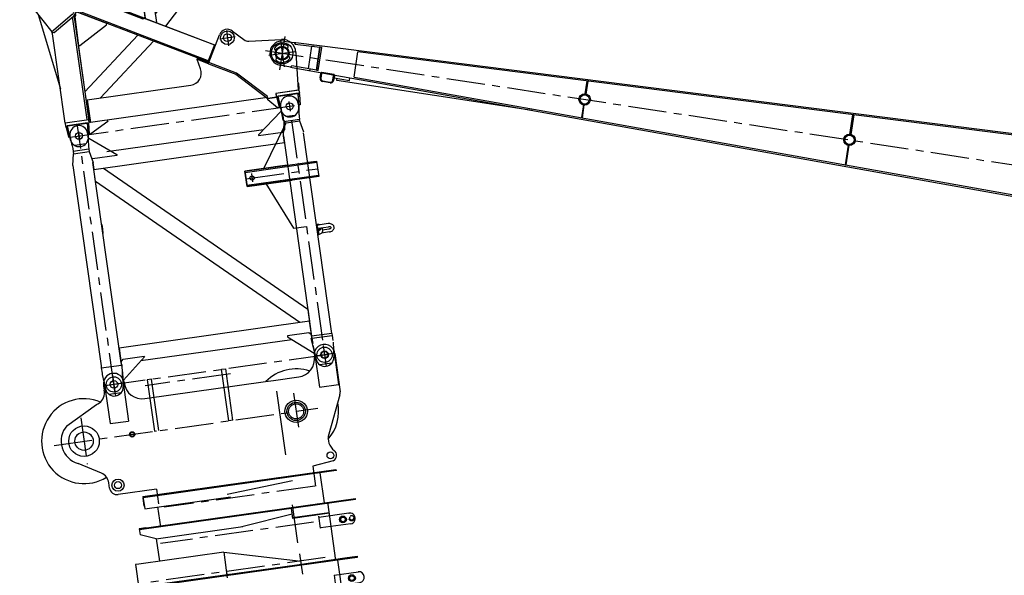
# Model space of a CAD drawing. Extents: x -19744 to 199330, y -121883 to 38186.
# Drawn here: x 185939 to 192373, y -103835 to -100205 of the extents above; entities that cross this region are included whole.
import ezdxf

# ---------------------------------------------------------------- set-up
doc = ezdxf.new("R2010")
doc.units = 0
doc.header["$LTSCALE"] = 200
for name, pattern in [('CENTER', [2, 1.25, -0.25, 0.25, -0.25]), ('DOT', [0.25, 0, -0.25]), ('HIDDEN', [0.375, 0.25, -0.125])]:
    doc.linetypes.add(name, pattern=pattern)
doc.layers.get('0').update_dxf_attribs({"linetype": 'CONTINUOUS'})
for name, color, linetype in [('1', 1, 'CONTINUOUS'), ('11', 7, 'CONTINUOUS'), ('16', 7, 'CONTINUOUS'), ('2', 2, 'CONTINUOUS'), ('3', 3, 'CONTINUOUS'), ('4', 4, 'CONTINUOUS'), ('5', 5, 'CONTINUOUS')]:
    doc.layers.add(name, color=color, linetype=linetype)

# ---------------------------------------------------------------- blocks, each defined once
blk = doc.blocks.new('*G4304302146')
at = {"layer": '16', "color": 7, "linetype": 'Continuous'}
blk.add_circle((142409.970948, 31404.392554), 44.997057, dxfattribs=at)
blk = doc.blocks.new('*G4314312147')
at = {"layer": '16', "color": 7, "linetype": 'Continuous'}
blk.add_circle((142409.970948, 31404.392554), 44.997057, dxfattribs=at)
blk = doc.blocks.new('*G4284282144')
at = {"layer": '16', "color": 7, "linetype": 'CENTER'}
for p, q in [((142426.554176, 31512.990296), (142393.394176, 31295.811071)), ((142300.292061, 31421.133263), (153405.159279, 29725.595012))]:
    blk.add_line(p, q, dxfattribs=at)
at = {"layer": '16', "color": 7, "linetype": 'Continuous'}
for p, q in [((142419.729591, 31483.798981), (142488.966803, 31475.288452)), ((142488.966803, 31475.288452), (142495.55242, 31464.027337)), ((142488.966803, 31475.288452), (142499.360508, 31474.334548)), ((142495.55242, 31464.027337), (142656.725514, 31443.595026)), ((142499.360508, 31474.334548), (147879.930069, 30791.76389)), ((142601.54663, 31450.715959), (142578.993384, 31303.005017)), ((142613.184818, 31449.825637), (142614.69445, 31459.701968)), ((142656.725514, 31443.595026), (142633.782701, 31293.340115)), ((142656.725514, 31443.595026), (142633.782701, 31293.340115)), ((142633.782701, 31293.340115), (142656.725514, 31443.595026)), ((142645.640848, 31291.534315), (142668.579174, 31441.787686)), ((142668.579174, 31441.787686), (142656.725514, 31443.595026)), ((142880.144898, 31248.597867), (142905.208712, 31412.779013)), ((147878.66037, 30781.761289), (142905.208712, 31412.779013)), ((142463.983796, 31313.623025), (142395.586936, 31325.703377)), ((142463.93691, 31313.632508), (142474.418518, 31310.960018)), ((142474.267853, 31321.480094), (142463.983796, 31313.623025)), ((142633.782701, 31293.340115), (142474.267853, 31321.480094)), ((142474.418518, 31310.960018), (147813.508659, 30356.799412)), ((142590.3679, 31300.391779), (142588.860933, 31290.519372)), ((142633.782701, 31293.340115), (142645.640848, 31291.534315)), ((142657.51588, 31242.6778), (142662.795683, 31272.208476)), ((142667.849574, 31271.310834), (142662.449362, 31241.791987)), ((142662.795683, 31272.208476), (142663.545242, 31277.147345)), ((142663.545242, 31277.147345), (142669.353743, 31281.194317)), ((142668.620565, 31276.369899), (142667.849574, 31271.310834)), ((142668.592478, 31276.255944), (142669.353743, 31281.194317)), ((142669.353743, 31281.194317), (142708.851677, 31274.132682)), ((142708.851677, 31274.132682), (142748.230474, 31267.108387)), ((142722.916252, 31210.679082), (142673.692147, 31219.468895)), ((142674.571652, 31224.403221), (142723.793159, 31215.601984)), ((142741.195947, 31227.733099), (142746.473365, 31257.261953)), ((142751.522489, 31256.360669), (142746.123469, 31226.842733)), ((142746.473365, 31257.261953), (142747.225309, 31262.202643)), ((142748.230474, 31267.108387), (142747.472785, 31262.172745)), ((142752.287105, 31261.428077), (142748.129998, 31266.869283)), ((142749.337056, 31244.44844), (142849.773203, 31226.626402)), ((142752.287105, 31261.428077), (142751.522489, 31256.360669)), ((142767.06663, 31225.435231), (142769.431974, 31240.963904)), ((144043.223973, 31030.591144), (142767.06663, 31225.435231)), ((142849.773203, 31226.626402), (142852.748651, 31243.347954)), ((142880.144898, 31248.597867), (147815.285429, 30366.728824)), ((144389.462708, 31138.105815), (144402.294056, 31222.130681)), ((144408.220497, 31221.220107), (144395.392725, 31137.197973)), ((144402.294056, 31222.130681), (144408.220497, 31221.220107)), ((144395.392725, 31137.197973), (144389.462708, 31138.105815)), ((144378.733433, 31067.84171), (144365.911125, 30983.812424)), ((144371.833991, 30982.899118), (144384.659179, 31066.94193)), ((144384.659179, 31066.94193), (144378.733433, 31067.84171)), ((144365.911125, 30983.812424), (144371.833991, 30982.899118)), ((146119.415428, 30873.970053), (146139.033902, 31002.479907)), ((146144.969384, 31001.564913), (146125.345446, 30873.062211)), ((146139.033902, 31002.479907), (146144.969384, 31001.564913)), ((146125.345446, 30873.062211), (146119.415428, 30873.970053)), ((146108.677114, 30803.710367), (146089.060528, 30675.19063)), ((146094.997697, 30674.288252), (146114.616171, 30802.798106)), ((146114.616171, 30802.798106), (146108.677114, 30803.710367)), ((146089.060528, 30675.19063), (146094.997697, 30674.288252))]:
    blk.add_line(p, q, dxfattribs=at)
for centre, radius in [((144387.064379, 31102.525553), 37.502273), ((144387.064379, 31102.525553), 30.496473), ((146117.015411, 30838.377176), 37.499337), ((146117.015411, 30838.377176), 30.506481)]:
    blk.add_circle(centre, radius, dxfattribs=at)
for centre, radius, start, end in [((142409.970948, 31404.392554), 80.004037, 82.99319, -100.36023), ((142677.203698, 31239.157838), 19.99972, 169.86494, -100.11188), ((142677.197739, 31239.153285), 14.981883, 169.85498, -100.09556), ((142726.436843, 31230.363605), 19.996557, -100.1424, -10.14222), ((142726.424724, 31230.376998), 15.008033, -100.09653, -10.14618)]:
    blk.add_arc(centre, radius, start, end, dxfattribs=at)
at = {"color": 7, "linetype": 'Continuous'}
for name in ['*G4304302146', '*G4314312147']:
    blk.add_blockref(name, (0, 0), dxfattribs=at)
blk = doc.blocks.new('*G4274272143')
at = {"color": 7, "linetype": 'Continuous'}
blk.add_blockref('*G4284282144', (0, 0), dxfattribs=at)
blk = doc.blocks.new('*G4114112127')
at = {"layer": '16', "color": 7, "linetype": 'CENTER'}
for p, q in [((140750.082245, 31818.916492), (140878.885121, 31853.429119)), ((140796.873083, 31903.506175), (140834.499031, 31763.084225))]:
    blk.add_line(p, q, dxfattribs=at)
at = {"layer": '16', "color": 7, "linetype": 'Continuous'}
blk.add_circle((140814.886112, 31836.280636), 55.004883, dxfattribs=at)
blk = doc.blocks.new('*G4104102126')
at = {"color": 7, "linetype": 'Continuous'}
blk.add_blockref('*G4114112127', (0, 0), dxfattribs=at)
blk = doc.blocks.new('*G4124122128')
at = {"layer": '16', "color": 7, "linetype": 'Continuous'}
blk.add_circle((142052.333565, 31505.514004), 44.993757, dxfattribs=at)
blk = doc.blocks.new('*G4094092125')
at = {"layer": '16', "color": 7, "linetype": 'Continuous'}
for p, q in [((141096.436841, 31794.664801), (140870.912964, 31930.387568)), ((141748.584846, 31899.021493), (141693.238039, 31825.531577)), ((141744.672297, 31893.831506), (141748.584846, 31899.021493)), ((141840.524252, 31821.642539), (141744.672297, 31893.831506)), ((141748.584846, 31899.021493), (141844.432455, 31826.831361)), ((141844.432455, 31826.831361), (141748.584846, 31899.021493)), ((141096.436841, 31794.664801), (141049.618322, 31672.134664)), ((141060.827872, 31667.848874), (141107.646391, 31790.379012)), ((141115.435966, 31785.273123), (141075.456441, 31680.640387)), ((141107.646391, 31790.379012), (141096.436841, 31794.664801)), ((141107.646391, 31790.379012), (141115.435966, 31785.273123)), ((141115.431619, 31785.271958), (141966.958949, 31459.879986)), ((141115.435966, 31785.273123), (141966.958949, 31459.879986)), ((141343.748355, 31688.171562), (141485.893748, 31799.28044)), ((141562.179392, 31826.089618), (141483.666351, 31815.12742)), ((141483.666351, 31815.12742), (141484.506953, 31809.173613)), ((141484.506953, 31809.173613), (141563.721825, 31820.333183)), ((141485.893748, 31799.28044), (141490.691019, 31800.565865)), ((141489.451986, 31809.872806), (141514.381666, 31632.827406)), ((141490.691019, 31800.565865), (141508.754814, 31672.766978)), ((141558.768098, 31819.631661), (141589.08741, 31604.268039)), ((141563.721825, 31820.333183), (141562.179392, 31826.089618)), ((141700.581962, 31820.001905), (141581.056181, 31661.317828)), ((141693.238039, 31825.531577), (141789.092893, 31753.343386)), ((141789.092893, 31753.343386), (141844.432455, 31826.831361)), ((141844.432455, 31826.831361), (141840.524252, 31821.642539)), ((140727.833477, 31768.008955), (140904.655083, 31543.882842)), ((141781.733601, 31758.878257), (141648.258517, 31581.669626)), ((140814.68432, 31657.920949), (140960.758357, 31171.626614)), ((141038.590982, 31656.621479), (140903.128718, 31542.593351)), ((141063.388981, 31674.544899), (141057.917756, 31660.226971)), ((141075.456441, 31680.640387), (141063.386651, 31674.553593)), ((141063.386651, 31674.553593), (141072.597361, 31673.164156)), ((141264.144371, 31597.831782), (141063.388981, 31674.544899)), ((141924.119887, 31347.789532), (141072.597361, 31673.164156)), ((141933.249188, 31352.861698), (141075.455483, 31680.639903)), ((141501.83265, 31627.767572), (141343.748355, 31688.171562)), ((141508.754814, 31672.766978), (141513.758456, 31637.257044)), ((140919.122438, 31540.367486), (141046.320502, 31647.441734)), ((141135.501153, 30970.468584), (141040.846272, 31642.833574)), ((141049.839377, 31650.702781), (141144.234054, 30980.183348)), ((141051.412616, 31639.527499), (141145.683234, 30969.889295)), ((141054.187935, 31642.876934), (141079.615007, 31453.6238)), ((141261.285679, 31590.354102), (141264.144371, 31597.831782)), ((140903.128718, 31542.593351), (140910.153901, 31531.07254)), ((140903.128718, 31542.593351), (140919.122438, 31540.367486)), ((140992.201461, 30948.27944), (140910.153901, 31531.07254)), ((141087.286583, 31455.679393), (141261.285679, 31590.354102)), ((142085.421697, 31549.449405), (142160.267789, 31493.080785)), ((141120.134924, 31151.357657), (141465.987903, 31522.840465)), ((141568.376574, 31483.719074), (141222.316233, 31112.000566)), ((141974.880288, 31456.211685), (142000.956957, 31525.149317)), ((142192.974931, 31483.096304), (142405.14266, 31494.26129)), ((141079.615007, 31453.6238), (141087.286583, 31455.679393)), ((141966.958949, 31459.879986), (141926.978746, 31355.248621)), ((141931.535953, 31342.773017), (141974.880288, 31456.211685)), ((141975.109736, 31456.804262), (141966.958949, 31459.879986)), ((142373.877328, 31368.638742), (142366.139213, 31428.790596)), ((142446.067818, 31440.132093), (142453.801587, 31379.979075)), ((142499.806157, 31409.79333), (142514.693485, 31162.57986)), ((141853.97153, 31363.884214), (141856.817425, 31371.356911)), ((141877.078865, 31302.694855), (141853.97153, 31363.884214)), ((141854.431951, 31365.086858), (141927.276289, 31337.215155)), ((141856.817425, 31371.356911), (141929.666498, 31343.484924)), ((141932.248249, 31344.641023), (141924.119887, 31347.789532)), ((141927.276289, 31337.215155), (141930.376158, 31345.366175)), ((141927.276289, 31337.215155), (141927.724305, 31335.543138)), ((141927.724305, 31335.543138), (142106.543255, 31266.57278)), ((142110.797845, 31274.270751), (141931.535953, 31342.773017)), ((142313.99411, 31121.219727), (142110.797845, 31274.270751)), ((142106.543255, 31266.57278), (142309.766656, 31113.58016)), ((142520.030864, 31206.985355), (142512.38218, 31204.935897)), ((142522.148306, 31171.762707), (142520.030864, 31206.985355)), ((141136.372994, 31099.900002), (141813.006028, 31195.160956)), ((141812.987607, 31195.15602), (141813.377358, 31195.260453)), ((142522.113015, 31163.629956), (142368.63177, 31142.020254)), ((142514.693485, 31162.57986), (142368.63177, 31142.020254)), ((142368.63177, 31142.020254), (142371.420162, 31122.21924)), ((142368.63177, 31142.020254), (142372.117622, 31117.269084)), ((142371.420162, 31122.21924), (142524.902855, 31143.82933)), ((142514.997419, 31142.436143), (142381.316025, 31123.61918)), ((142512.38218, 31204.935897), (142514.564799, 31164.584355)), ((142514.564799, 31164.584355), (142522.148306, 31171.762707)), ((142520.046474, 31171.342391), (142514.564799, 31164.584355)), ((142514.564799, 31164.584355), (142515.079202, 31162.664577)), ((142520.469329, 31052.010188), (142514.997419, 31142.436143)), ((142515.079202, 31162.664577), (142521.883183, 31164.487698)), ((142521.116983, 31143.15655), (142515.22725, 31141.578401)), ((142521.883183, 31164.487698), (142520.046474, 31171.342391)), ((142523.512742, 31134.215458), (142521.116983, 31143.15655)), ((142524.902855, 31143.82933), (142522.113015, 31163.629956)), ((141130.836534, 31091.043275), (141136.372994, 31099.900002)), ((141149.525346, 30958.313643), (141130.836534, 31091.043275)), ((141136.372994, 31099.900002), (141157.286874, 30951.332083)), ((142314.967301, 31114.312316), (141157.286874, 30951.332083)), ((142315.669594, 31109.327661), (142313.99411, 31121.219727)), ((142314.495425, 31109.003726), (142374.465184, 31117.595293)), ((142317.063946, 31099.417879), (142314.495425, 31109.003726)), ((142372.117622, 31117.269084), (142315.669594, 31109.327661)), ((142379.798416, 31046.400739), (142317.063946, 31099.417879)), ((142373.009519, 31122.303466), (142381.088523, 31124.468228)), ((142375.404889, 31113.363822), (142373.009519, 31122.303466)), ((142374.465184, 31117.595293), (142389.74214, 31049.065152)), ((142381.832369, 31121.692158), (142375.404889, 31113.363822)), ((142381.757338, 31121.653418), (142375.404889, 31113.363822)), ((142375.404889, 31113.363822), (142389.831128, 31048.663498)), ((142381.088523, 31124.468228), (142381.832369, 31121.692158)), ((142381.316025, 31123.61918), (142401.028727, 31035.190571)), ((142397.476914, 31050.71218), (142381.757338, 31121.653418)), ((142515.22725, 31141.578401), (142514.99253, 31141.515508)), ((142514.99253, 31141.515508), (142523.512742, 31134.215458)), ((142519.869569, 31065.99032), (142515.121759, 31140.430483)), ((142515.121759, 31140.430483), (142523.512742, 31134.215458)), ((142523.512742, 31134.215458), (142527.515354, 31068.039002)), ((142389.74214, 31049.065152), (142379.798416, 31046.400739)), ((142389.831128, 31048.663498), (142397.476914, 31050.71218)), ((142527.515354, 31068.039002), (142519.869569, 31065.99032)), ((141145.684424, 30969.889476), (140992.202455, 30948.27958)), ((140994.98475, 30928.48625), (141148.47354, 30950.088656)), ((141135.501153, 30970.468584), (141136.012838, 30968.558949)), ((141148.47354, 30950.088656), (141145.684424, 30969.889476)), ((141151.315179, 30874.502593), (141146.512597, 30949.819454)), ((141157.286874, 30951.332083), (141149.525346, 30958.313643)), ((141269.868592, 30957.224661), (141160.901317, 30877.071191)), ((141267.297743, 30966.819202), (141269.868592, 30957.224661)), ((142493.755707, 30998.095599), (142441.588545, 30990.753052)), ((140992.202455, 30948.27958), (140994.98475, 30928.48625)), ((140998.975719, 30919.623187), (140996.578019, 30928.571524)), ((140998.975719, 30919.623187), (141013.3979, 30854.921775)), ((141138.567669, 30948.695352), (141004.886275, 30929.878389)), ((141004.886275, 30929.878389), (141024.597372, 30841.458667)), ((141021.047309, 30856.971428), (141005.323242, 30927.911463)), ((141138.795171, 30947.846303), (141138.560886, 30947.783527)), ((141144.035378, 30858.268271), (141138.567669, 30948.695352)), ((141013.3979, 30854.921775), (141021.047309, 30856.971428)), ((141151.082887, 30874.308353), (141143.437825, 30872.259865)), ((141160.901317, 30877.071191), (141151.315179, 30874.502593)), ((141126.220772, 30811.629846), (141054.594491, 30801.545484))]:
    blk.add_line(p, q, dxfattribs=at)
at = {"layer": '16', "color": 7, "linetype": 'CENTER'}
for p, q in [((142045.569804, 31553.55642), (142059.700577, 31453.168601)), ((142002.79663, 31498.543902), (142101.969024, 31512.510506)), ((142398.310045, 31487.218916), (142422.631067, 31314.473503)), ((142322.724068, 31392.105929), (142493.447691, 31416.136786)), ((142454.409852, 31088.63831), (142463.200624, 31026.192231)), ((142454.719436, 31086.457114), (142462.780886, 31029.103286)), ((142428.148286, 31053.489137), (142491.40896, 31062.392582)), ((142428.816411, 31053.592068), (142489.970094, 31062.187177)), ((141078.372248, 30892.112621), (141086.150741, 30836.853949)), ((141056.311959, 30860.364197), (141108.947144, 30867.765374))]:
    blk.add_line(p, q, dxfattribs=at)
at = {"layer": '16', "color": 7, "linetype": 'Continuous'}
for centre, radius in [((140814.197979, 31836.142838), 44.9983), ((142052.333565, 31505.514004), 25.494794), ((142409.96807, 31404.393529), 69.996454), ((142409.9704, 31404.384835), 39.993832), ((142458.749408, 31057.803292), 22.496878), ((142458.757097, 31057.757212), 22.487235), ((141082.324629, 30864.026563), 22.496878)]:
    blk.add_circle(centre, radius, dxfattribs=at)
for centre, radius, start, end in [((140814.193487, 31836.141635), 109.997535, 58.9585, -141.72961), ((141014.119601, 31685.692905), 38.000099, -49.909916, -20.902916), ((141014.174824, 31685.650244), 49.93281, -49.924954, -20.884621), ((141051.619415, 31652.462782), 9.924316, -75, 50.94637), ((141515.84416, 31622.414103), 14.989018, 98.00069, 159.08813), ((142052.333565, 31505.514004), 55.001244, 53.01501, 159.08348), ((142190.324838, 31532.981713), 49.955547, -126.99258, -86.96152), ((142409.9704, 31404.384835), 60.006564, 50.21871, 145.80045), ((142409.9704, 31404.384835), 89.998304, 3.447441, 93.07657), ((142365.299492, 31434.735321), 5.994937, 145.75894, -81.96143), ((142444.525386, 31445.888528), 5.960083, -75, 50.2176), ((142375.417431, 31362.891001), 5.950928, 105, -129.7572), ((142409.9704, 31404.384835), 59.993803, -129.78339, -34.19623), ((142454.638978, 31374.043043), 6.004861, -34.265015, 98.02797), ((141802.238515, 31274.432739), 79.952429, -81.99173, 20.68759), ((142460.080977, 31048.359643), 60.502025, -167.42609, 3.46191), ((141083.651082, 30854.618813), 60.502413, -167.43478, 3.46103)]:
    blk.add_arc(centre, radius, start, end, dxfattribs=at)
at = {"color": 7, "linetype": 'Continuous'}
for name in ['*G4104102126', '*G4124122128']:
    blk.add_blockref(name, (0, 0), dxfattribs=at)
blk = doc.blocks.new('*G4084082124')
at = {"layer": '1', "color": 7, "linetype": 'CENTER'}
for p, q in [((142454.722939, 31086.461697), (142462.785237, 31029.095468)), ((141024.854235, 30856.278307), (142489.974318, 31062.187506)), ((142471.72349, 30965.496491), (142697.571752, 29358.502606)), ((142173.863549, 30583.534673), (142642.375711, 30649.379764)), ((142209.271158, 30619.001117), (142217.04996, 30563.652064))]:
    blk.add_line(p, q, dxfattribs=at)
at = {"layer": '1', "color": 7, "linetype": 'Continuous'}
for p, q in [((142400.834229, 31024.415004), (142255.48613, 30871.882523)), ((142400.064259, 31058.638405), (142402.710079, 31039.812418)), ((142405.783589, 31025.110591), (142400.834229, 31024.415004)), ((142404.583687, 31030.026943), (142405.241537, 31027.329244)), ((142405.241537, 31027.329244), (142406.045253, 31024.035545)), ((142417.206212, 30967.060877), (142405.783589, 31025.110591)), ((142406.045253, 31024.035545), (142406.994627, 31020.147333)), ((142406.994627, 31020.147333), (142408.088173, 31015.664397)), ((142408.088173, 31015.664397), (142409.327377, 31010.586948)), ((142514.931889, 31074.781997), (142517.577709, 31055.956011)), ((142518.473923, 31046.033171), (142518.583659, 31043.25844)), ((142518.583659, 31043.25844), (142518.718944, 31039.8708)), ((142518.718944, 31039.8708), (142518.878084, 31035.871527)), ((142518.878084, 31035.871527), (142519.062564, 31031.260831)), ((142519.062564, 31031.260831), (142519.270899, 31026.038502)), ((142519.270899, 31026.038502), (142519.504783, 31020.203265)), ((142519.504783, 31020.203265), (142519.763591, 31013.759574)), ((142519.763591, 31013.759574), (142520.046253, 31006.704251)), ((142409.327377, 31010.586948), (142410.712448, 31004.913499)), ((142410.712448, 31004.913499), (142412.242759, 30998.648507)), ((142412.242759, 30998.648507), (142413.917243, 30991.788791)), ((142413.917243, 30991.788791), (142415.737176, 30984.336048)), ((142415.737176, 30984.336048), (142417.702141, 30976.293246)), ((142427.548314, 30959.121454), (142417.206212, 30967.060877)), ((142417.702141, 30976.293246), (142420.493883, 30956.428963)), ((142523.476811, 30970.90227), (142420.493883, 30956.428963)), ((142420.493883, 30956.428963), (142421.833342, 30945.055191)), ((142525.31388, 30959.598432), (142421.833342, 30945.055191)), ((142426.723723, 30906.044148), (142429.495582, 30954.869077)), ((142520.046253, 31006.704251), (142520.352561, 30999.038781)), ((142520.352561, 30999.038781), (142520.685068, 30990.766552)), ((142520.685068, 30990.766552), (142523.476811, 30970.90227)), ((142525.213916, 30959.857037), (142523.476811, 30970.90227)), ((142550.771734, 30888.520758), (142525.213916, 30959.857037)), ((142288.907621, 30903.460207), (141265.345254, 30759.607898)), ((142256.181926, 30866.931677), (142414.785735, 30889.221989)), ((142289.192932, 30647.577179), (142434.33765, 30944.095111)), ((142414.785735, 30889.221989), (142426.723723, 30906.044148)), ((142421.833342, 30945.055191), (142417.0249, 30869.743558)), ((142418.708489, 30864.931538), (142418.049164, 30889.680634)), ((141023.592634, 30865.187933), (141026.238453, 30846.361947)), ((141028.120975, 30836.577724), (141028.778824, 30833.880025)), ((141028.778824, 30833.880025), (141029.581054, 30830.586118)), ((141029.581054, 30830.586118), (141030.528943, 30826.697697)), ((141030.528943, 30826.697697), (141031.621004, 30822.214553)), ((141031.621004, 30822.214553), (141032.860208, 30817.137103)), ((141138.469176, 30881.332779), (141141.114996, 30862.506792)), ((141142.002298, 30852.5827), (141142.112034, 30849.807969)), ((141142.112034, 30849.807969), (141142.248804, 30846.420538)), ((141142.212295, 30847.531771), (141147.16314, 30848.227567)), ((141142.248804, 30846.420538), (141142.407944, 30842.421265)), ((141142.407944, 30842.421265), (141142.592424, 30837.810569)), ((141142.592424, 30837.810569), (141142.802245, 30832.588449)), ((141142.802245, 30832.588449), (141143.034644, 30826.753002)), ((141143.034644, 30826.753002), (141143.293451, 30820.309312)), ((141143.293451, 30820.309312), (141143.574627, 30813.25378)), ((141147.16314, 30848.227567), (141328.922865, 30741.667092)), ((142255.48613, 30871.882523), (142256.181926, 30866.931677)), ((142418.708489, 30864.931538), (142602.756216, 29555.363909)), ((142425.024512, 30819.990697), (142418.708489, 30864.931538)), ((142734.460879, 29573.873792), (142550.413151, 30883.441421)), ((141032.860208, 30817.137103), (141034.243794, 30811.463445)), ((141034.243794, 30811.463445), (141035.772619, 30805.198244)), ((141035.772619, 30805.198244), (141037.447103, 30798.338529)), ((141037.447103, 30798.338529), (141039.265551, 30790.885576)), ((141039.265551, 30790.885576), (141041.230515, 30782.842775)), ((141041.230515, 30782.842775), (141044.022258, 30762.978492)), ((141147.003701, 30777.45159), (141044.022258, 30762.978492)), ((141044.022258, 30762.978492), (141046.073184, 30746.657592)), ((141046.057304, 30746.65536), (141149.546754, 30761.199854)), ((141143.574627, 30813.25378), (141143.882421, 30805.588519)), ((141143.882421, 30805.588519), (141144.211958, 30797.315873)), ((141144.211958, 30797.315873), (141147.003701, 30777.45159)), ((141147.003701, 30777.45159), (141149.546754, 30761.199854)), ((141149.546754, 30761.199854), (141174.929318, 30690.129775)), ((141180.256064, 30645.049901), (142425.024512, 30819.990697)), ((141041.187704, 30671.31544), (141046.091026, 30746.932753)), ((141329.618661, 30736.716247), (141171.014851, 30714.425935)), ((141328.922865, 30741.667092), (141329.618661, 30736.716247)), ((142166.793277, 30633.842272), (142635.305439, 30699.687362)), ((142167.906801, 30625.919137), (142636.418963, 30691.764227)), ((142577.382184, 30691.54678), (142635.305439, 30699.687362)), ((142603.546057, 30695.223872), (142635.305439, 30699.687362)), ((142635.305439, 30699.687362), (142649.446192, 30599.07068)), ((142635.305439, 30699.687362), (142649.446192, 30599.07068)), ((142635.305439, 30699.687362), (142649.446192, 30599.07068)), ((141042.236863, 30671.481067), (141226.284591, 29361.913438)), ((141173.940041, 30689.990741), (141180.256064, 30645.049901)), ((141357.987768, 29380.423112), (141173.940041, 30689.990741)), ((141180.248404, 30645.039736), (141243.285899, 30653.899078)), ((141191.312039, 30566.31788), (141180.248404, 30645.039736)), ((141243.285899, 30653.899078), (142577.945678, 29731.770728)), ((142441.92391, 30672.509361), (142166.793277, 30633.842272)), ((142232.332188, 30643.053165), (142166.793277, 30633.842272)), ((142180.934029, 30533.22559), (142166.793277, 30633.842272)), ((142166.793277, 30633.842272), (142180.933403, 30533.230046)), ((142166.793277, 30633.842272), (142175.27539, 30573.488899)), ((142445.677522, 30673.036896), (142362.29596, 30661.318382)), ((142430.627427, 30670.921744), (142441.92391, 30672.509361)), ((142517.462549, 30683.125624), (142511.525397, 30682.291212)), ((142525.971818, 29644.189531), (141191.312039, 30566.31788)), ((142179.81967, 30541.154666), (142648.331833, 30606.999756)), ((142180.933403, 30533.230046), (142465.374537, 30573.20564)), ((142649.446192, 30599.07068), (142180.934029, 30533.22559)), ((142465.374537, 30573.20564), (142474.332997, 30574.46467)), ((142649.446192, 30599.07068), (142591.522937, 30590.930097)), ((142649.446192, 30599.07068), (142630.688534, 30596.434463)), ((142304.360546, 30550.572055), (142267.170534, 30545.34534)), ((142302.377357, 30553.765123), (142485.137983, 30260.295965)), ((142302.377357, 30553.765123), (142485.137983, 30260.295965)), ((141230.905539, 30284.660157), (141235.010798, 30255.449725)), ((141235.010798, 30255.449725), (141239.116891, 30226.233351)), ((142485.137983, 30260.295965), (142569.173122, 30272.106333)), ((142485.137983, 30260.295965), (142503.325247, 30262.852018)), ((142634.719453, 30278.979509), (142635.670111, 30279.113115)), ((142635.670111, 30279.113115), (142636.616312, 30279.246095)), ((142636.556918, 30286.534257), (142639.941354, 30286.660003)), ((142636.616312, 30279.246095), (142637.556571, 30279.37824)), ((142636.645709, 30269.864889), (142639.511144, 30249.47626)), ((142641.855227, 30286.665415), (142637.340682, 30279.125232)), ((142637.340682, 30279.125232), (142637.757993, 30276.155913)), ((142637.556571, 30279.37824), (142638.487918, 30279.509132)), ((142638.487918, 30279.509132), (142639.408868, 30279.638563)), ((142639.408868, 30279.638563), (142640.319419, 30279.766533)), ((142639.941354, 30286.660003), (142643.287901, 30286.635009)), ((142644.644439, 30243.172327), (142640.379778, 30241.980704)), ((142644.164186, 30250.933015), (142641.1685, 30249.927309)), ((142647.804877, 30244.331455), (142641.434041, 30249.999467)), ((142645.722173, 30219.487823), (142642.486399, 30242.511555)), ((142643.287901, 30286.635009), (142646.554132, 30286.459371)), ((142647.055589, 30252.163395), (142644.164186, 30250.933015)), ((142648.82326, 30244.769954), (142644.644439, 30243.172327)), ((142711.118934, 30290.627115), (142645.253234, 30281.370295)), ((142646.554132, 30286.459371), (142649.692955, 30286.134045)), ((142649.787099, 30253.604573), (142647.055589, 30252.163395)), ((142651.100565, 30220.881412), (142647.804877, 30244.331455)), ((142648.071698, 30261.315881), (142713.937398, 30270.572701)), ((142652.814816, 30246.762362), (142648.82326, 30244.769954)), ((142649.692955, 30286.134045), (142652.665984, 30285.662724)), ((142652.310508, 30255.233112), (142649.787099, 30253.604573)), ((142654.580555, 30257.015387), (142652.310508, 30255.233112)), ((142652.665984, 30285.662724), (142655.440145, 30285.054392)), ((142656.51912, 30249.117319), (142652.814816, 30246.762362)), ((142656.565558, 30258.918163), (142654.580555, 30257.015387)), ((142655.440145, 30285.054392), (142657.983226, 30284.3227)), ((142659.848226, 30251.78157), (142656.51912, 30249.117319)), ((142658.243371, 30260.905006), (142656.565558, 30258.918163)), ((142657.983226, 30284.3227), (142660.276591, 30283.48169)), ((142659.60436, 30262.936691), (142658.243371, 30260.905006)), ((142662.728814, 30254.694821), (142659.848226, 30251.78157)), ((142665.111277, 30257.77891), (142662.728814, 30254.694821)), ((142666.971265, 30260.959221), (142665.111277, 30257.77891)), ((142668.307331, 30264.159814), (142666.971265, 30260.959221)), ((142670.719624, 30264.498839), (142674.139525, 30240.164982)), ((142672.715575, 30250.29691), (142715.933349, 30256.370772)), ((142716.197291, 30291.051516), (142711.118308, 30290.631571)), ((142716.080456, 30270.801181), (142713.936772, 30270.577158)), ((142715.933349, 30256.370772), (142718.055949, 30256.744821)), ((142718.305452, 30270.866981), (142716.080456, 30270.801181)), ((142721.50379, 30290.86573), (142716.197291, 30291.051516)), ((142718.055949, 30256.744821), (142720.215418, 30257.287644)), ((142720.534495, 30270.753095), (142718.305452, 30270.866981)), ((142720.215418, 30257.287644), (142722.327764, 30258.004098)), ((142722.677601, 30270.442334), (142720.534495, 30270.753095)), ((142726.853912, 30289.992323), (142721.50379, 30290.86573)), ((142722.327764, 30258.004098), (142724.302586, 30258.879964)), ((142724.639103, 30269.936398), (142722.677601, 30270.442334)), ((142724.302586, 30258.879964), (142726.05243, 30259.890833)), ((142726.336307, 30269.252447), (142724.639103, 30269.936398)), ((142726.05243, 30259.890833), (142727.498079, 30260.996791)), ((142727.707342, 30268.421169), (142726.336307, 30269.252447)), ((142732.036938, 30288.400166), (142726.853912, 30289.992323)), ((142727.498079, 30260.996791), (142728.589793, 30262.15298)), ((142728.716235, 30267.482949), (142727.707342, 30268.421169)), ((142728.589793, 30262.15298), (142729.305821, 30263.309386)), ((142729.359696, 30266.482767), (142728.716235, 30267.482949)), ((142728.800358, 30238.947956), (142733.705219, 30241.253518)), ((142729.305821, 30263.309386), (142729.653493, 30264.424626)), ((142729.660309, 30265.464697), (142729.359696, 30266.482767)), ((142729.653493, 30264.424626), (142729.664766, 30265.465323)), ((142736.825723, 30286.110352), (142732.036938, 30288.400166)), ((142733.705219, 30241.253518), (142738.248999, 30244.199056)), ((142741.018701, 30283.199069), (142736.825723, 30286.110352)), ((142738.248999, 30244.199056), (142742.223204, 30247.705281)), ((142744.457922, 30279.798623), (142741.018701, 30283.199069)), ((142742.223204, 30247.705281), (142745.455703, 30251.63894)), ((142747.055715, 30276.069373), (142744.457922, 30279.798623)), ((142745.455703, 30251.63894), (142747.827535, 30255.833355)), ((142748.793155, 30272.178311), (142747.055715, 30276.069373)), ((142747.827535, 30255.833355), (142749.299905, 30260.111907)), ((142749.714723, 30268.283161), (142748.793155, 30272.178311)), ((142749.299905, 30260.111907), (142749.902343, 30264.307583)), ((142749.902343, 30264.307583), (142749.717694, 30268.283579)), ((142645.648811, 30219.223036), (142650.324648, 30220.442151)), ((142650.324648, 30220.442151), (142654.941791, 30221.971112)), ((142654.941791, 30221.971112), (142659.349171, 30223.796264)), ((142659.349171, 30223.796264), (142663.391215, 30225.882107)), ((142663.391215, 30225.882107), (142666.919309, 30228.175946)), ((142666.919309, 30228.175946), (142669.814502, 30230.608048)), ((142718.751813, 30236.316358), (142668.108514, 30229.198907)), ((142669.814502, 30230.608048), (142671.995578, 30233.098835)), ((142671.995578, 30233.098835), (142673.426509, 30235.570537)), ((142673.426509, 30235.570537), (142674.123467, 30237.951203)), ((142674.123467, 30237.951203), (142674.138505, 30240.183016)), ((142718.751813, 30236.316358), (142723.750215, 30237.309668)), ((142723.750215, 30237.309668), (142728.800358, 30238.947956)), ((142577.945678, 29731.770728), (142589.009313, 29653.048873)), ((142589.025885, 29653.06029), (141344.257437, 29478.119494)), ((142589.009313, 29653.048873), (142525.971818, 29644.189531)), ((142603.166011, 29552.448064), (142589.025885, 29653.06029)), ((141487.409192, 29395.63867), (142474.154383, 29534.316662)), ((142583.993774, 29576.311542), (142445.353769, 29556.82696)), ((142445.353769, 29556.82696), (142446.049565, 29551.876115)), ((142446.049565, 29551.876115), (142618.253007, 29444.042271)), ((142600.931144, 29563.543006), (142583.993774, 29576.311542)), ((142598.834068, 29542.55237), (142602.133146, 29543.016025)), ((142623.203853, 29444.738067), (142599.639831, 29539.319549)), ((142603.781966, 29543.258355), (142600.931144, 29563.543006)), ((142602.131684, 29543.026423), (142603.781966, 29543.258355)), ((142734.460879, 29573.873792), (142602.756216, 29555.363909)), ((142602.756216, 29555.363909), (142604.680354, 29541.672958)), ((142603.111052, 29552.44034), (142603.166011, 29552.448064)), ((142604.680354, 29541.672958), (142736.385017, 29560.182841)), ((142604.680354, 29541.672958), (142609.45594, 29507.692899)), ((142734.460879, 29573.873792), (142736.385017, 29560.182841)), ((142736.385017, 29560.182841), (142741.160603, 29526.202782)), ((141344.257437, 29478.119494), (141358.397564, 29377.507268)), ((142610.847949, 29497.788238), (142633.023192, 29402.763158)), ((142742.552612, 29516.298121), (142747.428862, 29418.841826)), ((141357.478763, 29388.787171), (141370.249435, 29405.7309)), ((141370.249435, 29405.7309), (141508.88944, 29425.215482)), ((141509.585236, 29420.264637), (141373.775698, 29269.142391)), ((141508.88944, 29425.215482), (141509.585236, 29420.264637)), ((142618.253007, 29444.042271), (142623.203853, 29444.738067)), ((141226.284591, 29361.913438), (141228.208729, 29348.222486)), ((141228.208729, 29348.222486), (141359.911906, 29366.732161)), ((141228.208729, 29348.222486), (141232.984314, 29314.242428)), ((141360.329585, 29368.50252), (141357.478763, 29388.787171)), ((141357.987768, 29380.423112), (141359.911906, 29366.732161)), ((141359.911906, 29366.732161), (141364.687492, 29332.752102)), ((141361.988779, 29368.735704), (141360.329585, 29368.50252)), ((141365.289318, 29369.188961), (141361.99024, 29368.725306)), ((141368.824853, 29268.446595), (141365.396943, 29365.858023)), ((142734.03314, 29378.77558), (142656.943741, 29367.941371)), ((141232.984314, 29314.242428), (141234.376324, 29304.337767)), ((141234.376324, 29304.337767), (141256.550081, 29209.312478)), ((141366.079501, 29322.847441), (141370.957237, 29225.391355)), ((141373.775698, 29269.142391), (141368.824853, 29268.446595)), ((141357.561514, 29185.325109), (141280.470631, 29174.490691))]:
    blk.add_line(p, q, dxfattribs=at)
for centre, radius in [((142458.751166, 31057.799378), 22.499085), ((141082.288453, 30864.350159), 22.499085), ((142213.472655, 30589.105914), 14.002991), ((142213.473281, 30589.101458), 14.002991), ((142686.994147, 29433.766182), 22.499085), ((141310.531434, 29240.316963), 24.998473)]:
    blk.add_circle(centre, radius, dxfattribs=at)
for centre, radius, start, end in [((142457.498817, 31066.710305), 57.998656, 98, -172), ((142457.498817, 31066.710305), 57.998656, 8, 98), ((142501.740351, 31053.730215), 100.003051, -172, -166.28888), ((142418.557834, 31042.039675), 99.995954, 2.290489, 8.002129), ((142424.510909, 30955.157653), 4.992828, -3.313072, 52.53772), ((141081.036104, 30873.261087), 57.998656, 98, -172), ((141081.036104, 30873.261087), 57.998656, 8, 98), ((141125.267241, 30860.279536), 100.003051, -172, -166.28836), ((141042.086208, 30848.589204), 99.995954, 2.290489, 8.002129), ((142646.662571, 30271.342345), 10.125732, 98, -82), ((142602.549621, 29540.052648), 3.00293, 98, -165.87207), ((142689.499262, 29415.941357), 58.003234, -82, 2.865341), ((141362.405463, 29365.770841), 2.993662, 1.68129, 98.00214), ((142689.499262, 29415.941357), 57.993414, -166.86673, -82.0022), ((141313.026152, 29222.490677), 58.003234, -82, 2.865341), ((141313.026152, 29222.490677), 57.993414, -166.86673, -82.0022)]:
    blk.add_arc(centre, radius, start, end, dxfattribs=at)
at = {"layer": '11', "color": 7, "linetype": 'CENTER'}
for p, q in [((141316.597011, 29197.158141), (141072.964251, 30930.695304)), ((141268.352621, 29234.389118), (142723.57453, 29438.90722))]:
    blk.add_line(p, q, dxfattribs=at)
blk = doc.blocks.new('*G3743742090')
at = {"layer": '5', "color": 94, "linetype": 'Continuous'}
for radius in [73.002352, 60.00137, 49.002419]:
    blk.add_circle((142501.602601, 29064.369922), radius, dxfattribs=at)
blk = doc.blocks.new('*G3733732089')
at = {"color": 7, "linetype": 'Continuous'}
blk.add_blockref('*G3743742090', (0, 0), dxfattribs=at)
blk = doc.blocks.new('*G3763762092')
at = {"layer": '5', "color": 94, "linetype": 'Continuous'}
for p, q in [((141365.664281, 29283.19523), (141405.299041, 29001.182694)), ((141242.983559, 29235.875639), (141243.635981, 29230.920003)), ((141243.635981, 29230.920003), (141247.300308, 29203.086674)), ((141245.696068, 29266.334942), (141285.329315, 28984.322206)), ((141377.364193, 29249.7138), (141376.711722, 29254.669814)), ((141285.329315, 28984.322206), (141405.299041, 29001.182694))]:
    blk.add_line(p, q, dxfattribs=at)
blk.add_circle((141310.521267, 29240.31969), 25.002289, dxfattribs=at)
for radius, start, end in [(67.501744, 98.001251, -171.999695), (67.542546, 7.997391, 97.998993)]:
    blk.add_arc((141309.826436, 29245.270127), radius, start, end, dxfattribs=at)
blk = doc.blocks.new('*G3773772093')
at = {"layer": '5', "color": 94, "linetype": 'Continuous'}
for p, q in [((142621.133296, 29419.466388), (142620.480277, 29424.426563)), ((142621.322625, 29448.165658), (142653.10862, 29221.994475)), ((142746.721657, 29465.789408), (142778.507652, 29239.618225)), ((142653.10862, 29221.994475), (142778.507652, 29239.618225))]:
    blk.add_line(p, q, dxfattribs=at)
blk.add_circle((142686.992501, 29433.765951), 25.002289, dxfattribs=at)
blk = doc.blocks.new('*G3783782094')
at = {"layer": '5', "color": 94, "linetype": 'HIDDEN'}
for p, q in [((141424.497233, 28927.06571), (141424.092725, 28930.138257)), ((141428.540327, 28896.355367), (141428.13527, 28899.432074)), ((141432.418299, 28928.179334), (141432.01384, 28931.251503)), ((141436.461442, 28897.468613), (141436.056386, 28900.54532))]:
    blk.add_line(p, q, dxfattribs=at)
at = {"layer": '5', "color": 94, "linetype": 'Continuous'}
for radius in [17.499924, 14.496994]:
    blk.add_circle((141430.128802, 28913.784106), radius, dxfattribs=at)
blk = doc.blocks.new('*G3793792095')
at = {"layer": '5', "color": 94, "linetype": 'Continuous'}
for radius in [72.999297, 59.998316]:
    blk.add_circle((142501.602601, 29064.369922), radius, dxfattribs=at)
blk = doc.blocks.new('*G3803802096')
at = {"layer": '5', "color": 94, "linetype": 'Continuous'}
for p, q in [((142620.433379, 29424.420389), (142620.436405, 29424.420787)), ((142754.119232, 29443.208608), (142789.358158, 29192.469823)), ((142353.85135, 29265.767305), (142518.30594, 29288.879871)), ((141376.668765, 29254.668775), (141377.322432, 29249.703684)), ((141512.896859, 29147.578786), (142300.785014, 29258.309272)), ((142300.785014, 29258.309272), (142353.85135, 29265.767305)), ((142788.019522, 29172.126319), (142714.732165, 28915.394079)), ((141003.817831, 28969.966826), (141196.234051, 29108.950883)), ((141229.096787, 28660.062258), (141076.709764, 28724.556833)), ((142742.331313, 28740.383034), (142610.532224, 28706.042583)), ((141281.968707, 28563.13047), (141277.435762, 28597.561607)), ((141588.506587, 28555.721167), (141338.441254, 28520.57548))]:
    blk.add_line(p, q, dxfattribs=at)
blk.add_lwpolyline([(141196.234051, 29108.950883), (141206.481518, 29113.485917), (141216.031729, 29119.376512), (141224.664883, 29126.60166), (141232.178842, 29135.089413), (141238.403008, 29144.717404), (141243.210298, 29155.318055), (141246.525574, 29166.688127), (141248.329387, 29178.601492), (141248.656658, 29190.823469), (141247.590771, 29203.124914)], dxfattribs=at)
for centre, radius in [((141115.228938, 28869.527613), 59.999078), ((141430.128802, 28913.784106), 13.000107), ((141337.375142, 28582.226268), 39.99939), ((141337.375142, 28582.226268), 22.997284)]:
    blk.add_circle(centre, radius, dxfattribs=at)
for centre, radius, start, end in [((142687.277818, 29433.814698), 67.498297, 7.997787, -172.002197), ((142501.590627, 29407.720582), 120.010484, -81.99368, 7.998848), ((142501.602701, 29064.369166), 277.500239, 71.29454, 135.551758), ((141496.189565, 29266.452103), 120.041263, -171.982269, -82.002106), ((142739.799223, 29185.515102), 50.044548, -15.516068, 7.98999), ((141115.228988, 28869.527235), 277.500275, 67.110779, -58.037476), ((142501.605876, 29064.368429), 277.496267, -40.994759, 11.707268), ((141115.228938, 28869.527613), 150.001568, 137.965775, -104.878845), ((142810.888966, 28887.943139), 99.998422, 164.068649, -126.997406), ((141197.665974, 28585.80924), 80.63087, 8.378662, 67.055023), ((141331.483789, 28570.090961), 50.001918, -172.000641, -82.00415)]:
    blk.add_arc(centre, radius, start, end, dxfattribs=at)
blk = doc.blocks.new('*G3813812097')
at = {"layer": '5', "color": 94, "linetype": 'Continuous'}
blk.add_circle((141115.228938, 28869.527613), 99.99885, dxfattribs=at)
blk = doc.blocks.new('*G3823822098')
at = {"layer": '5', "color": 94, "linetype": 'Continuous'}
for centre, radius in [((142686.993995, 29433.766161), 50.000379), ((141310.521531, 29240.315572), 49.998853), ((142725.887794, 28776.78544), 22.498322)]:
    blk.add_circle(centre, radius, dxfattribs=at)
blk = doc.blocks.new('*G3833832099')
at = {"layer": '5', "color": 94, "linetype": 'Continuous'}
for radius in [60.00137, 49.002419]:
    blk.add_circle((142501.602601, 29064.369922), radius, dxfattribs=at)
blk = doc.blocks.new('*G3753752091')
at = {"color": 7, "linetype": 'Continuous'}
for name in ['*G3803802096', '*G3823822098', '*G3773772093', '*G3763762092', '*G3793792095', '*G3833832099', '*G3813812097', '*G3783782094']:
    blk.add_blockref(name, (0, 0), dxfattribs=at)
blk = doc.blocks.new('*G3723722088')
at = {"color": 7, "linetype": 'Continuous'}
for name in ['*G3753752091', '*G3733732089']:
    blk.add_blockref(name, (0, 0), dxfattribs=at)
blk = doc.blocks.new('*G3713712087')
at = {"layer": '5', "color": 94, "linetype": 'CENTER'}
for p, q in [((142678.569404, 29493.711338), (142695.318579, 29374.534765)), ((142742.566782, 29441.576407), (142624.579114, 29424.994321)), ((141302.027577, 29300.753193), (141321.337577, 29163.355408)), ((142072.128908, 29309.988888), (141515.902786, 29231.816404)), ((141365.701234, 29248.070573), (141250.53751, 29231.885367)), ((140919.179891, 28841.974716), (142642.24633, 29084.135912)), ((141093.873907, 29021.476558), (141136.260728, 28719.878656))]:
    blk.add_line(p, q, dxfattribs=at)
at = {"layer": '5', "color": 94, "linetype": 'Continuous'}
for p, q in [((142013.609902, 29339.128198), (142041.337408, 29343.025045)), ((142088.656262, 29006.333902), (142041.337408, 29343.025045)), ((142060.928756, 29002.437055), (142013.609902, 29339.128198)), ((141556.106054, 29274.830226), (141528.378548, 29270.933379)), ((141528.378548, 29270.933379), (141575.697403, 28934.242235)), ((141603.424909, 28938.139082), (141556.106054, 29274.830226)), ((142374.085606, 29195.700121), (142432.516225, 28779.944663)), ((142484.943665, 29182.904414), (142516.143223, 28960.90802)), ((142088.656262, 29006.333902), (142060.928756, 29002.437055)), ((141575.697403, 28934.242235), (141589.561156, 28936.190659)), ((142610.532224, 28706.042583), (142628.7639, 28576.317466)), ((141588.506587, 28555.721167), (141602.059464, 28459.287438))]:
    blk.add_line(p, q, dxfattribs=at)
at = {"layer": '5', "color": 94, "linetype": 'DOT'}
for p, q in [((142044.051284, 29323.714818), (142016.323778, 29319.817971)), ((142048.922342, 29289.055435), (142021.194836, 29285.158588)), ((142028.823237, 29331.473848), (142036.59632, 29276.165488)), ((141558.81993, 29255.519998), (141531.092424, 29251.623151)), ((141563.690988, 29220.860616), (141535.963482, 29216.963769)), ((141543.356335, 29264.955039), (141552.85677, 29197.355932))]:
    blk.add_line(p, q, dxfattribs=at)
at = {"layer": '5', "color": 94, "linetype": 'Continuous'}
blk.add_arc((142725.887794, 28776.78544), 39.944017, -65.690584, 54.754712, dxfattribs=at)
at = {"color": 7, "linetype": 'Continuous'}
blk.add_blockref('*G3723722088', (0, 0), dxfattribs=at)
blk = doc.blocks.new('*G3593592075')
at = {"layer": '4', "color": 7, "linetype": 'Continuous'}
for p, q in [((141500.580165, 28507.029655), (142761.122397, 28684.188809)), ((142762.096844, 28677.255317), (141501.554385, 28500.097628)), ((142686.649044, 28467.312437), (142659.177017, 28662.790875)), ((142761.122959, 28684.187135), (142762.236267, 28676.262943)), ((142476.678645, 28610.483706), (142049.802085, 28520.193439)), ((141500.580186, 28507.029506), (141511.713863, 28427.808223)), ((141511.713863, 28427.808223), (142073.137524, 28506.710589)), ((141509.240145, 28445.411197), (141501.976758, 28497.087995)), ((141595.887776, 28439.638008), (141614.17508, 28309.516469))]:
    blk.add_line(p, q, dxfattribs=at)
at = {"layer": '4', "color": 7, "linetype": 'CENTER'}
blk.add_line((142622.970683, 28575.503282), (141640.093057, 28437.368841), dxfattribs=at)
blk = doc.blocks.new('*G3523522068')
at = {"layer": '3', "color": 7, "linetype": 'Continuous'}
blk.add_line((141587.651291, 28232.072439), (141608.250364, 28085.513112), dxfattribs=at)
blk = doc.blocks.new('*G3533532069')
at = {"layer": '3', "color": 7, "linetype": 'Continuous'}
for p, q in [((141476.149349, 28297.189469), (142889.207004, 28495.779823)), ((142890.180806, 28488.850863), (141477.123897, 28290.254807)), ((142615.156366, 28451.20461), (142614.26932, 28457.139973))]:
    blk.add_line(p, q, dxfattribs=at)
blk = doc.blocks.new('*G3543542070')
at = {"layer": '3', "color": 7, "linetype": 'Continuous'}
for p, q in [((141519.017283, 28303.21424), (141476.149281, 28297.189424)), ((141476.149281, 28297.189424), (141481.716233, 28257.577328))]:
    blk.add_line(p, q, dxfattribs=at)
blk = doc.blocks.new('*G3553552071')
at = {"layer": '3', "color": 7, "linetype": 'Continuous'}
for p, q in [((142638.218463, 28460.506286), (142641.422321, 28460.985106)), ((142660.482303, 28302.091788), (142649.630839, 28379.303012)), ((142846.718568, 28398.926165), (142650.744026, 28371.382369)), ((142846.718568, 28398.926165), (142848.666308, 28399.200289)), ((142858.105567, 28329.840041), (142663.69403, 28302.51462)), ((142663.69403, 28302.51462), (142660.482303, 28302.091788))]:
    blk.add_line(p, q, dxfattribs=at)
blk.add_arc((142853.53727, 28364.539704), 34.999084, -82.5, 97.999573, dxfattribs=at)
blk = doc.blocks.new('*G3563562072')
at = {"layer": '3', "color": 7, "linetype": 'HIDDEN'}
blk.add_line((142687.466748, 28393.705955), (142686.579702, 28399.641318), dxfattribs=at)
blk = doc.blocks.new('*G3573572073')
at = {"layer": '3', "color": 7, "linetype": 'HIDDEN'}
for radius in [17.499445, 12.748718]:
    blk.add_circle((142864.430677, 28366.070808), radius, dxfattribs=at)
blk = doc.blocks.new('*G3583582074')
at = {"layer": '3', "color": 7, "linetype": 'Continuous'}
for centre, radius in [((142806.995743, 28357.999162), 22.499939), ((142807.680256, 28358.095436), 15.000916)]:
    blk.add_circle(centre, radius, dxfattribs=at)
blk = doc.blocks.new('*G3513512067')
at = {"layer": '3', "color": 7, "linetype": 'CENTER'}
blk.add_line((142513.342337, 28204.836992), (142475.7656, 28472.20937), dxfattribs=at)
at = {"layer": '3', "color": 7, "linetype": 'Continuous'}
for p, q in [((142761.837485, 28090.109189), (142708.396328, 28470.369327)), ((142890.180806, 28488.850863), (142889.206773, 28495.781466)), ((142475.120354, 28393.502564), (142146.497756, 28309.755986)), ((142479.4641, 28364.473456), (142470.277962, 28429.83622)), ((142478.405127, 28370.382353), (142717.721286, 28404.017664)), ((142718.556421, 28398.075267), (142479.4641, 28364.473456)), ((142623.645954, 28390.796623), (142624.827892, 28382.888088)), ((141587.651293, 28232.072427), (142153.997202, 28311.667154)), ((141587.651293, 28232.072427), (141481.716233, 28257.577328))]:
    blk.add_line(p, q, dxfattribs=at)
at = {"color": 7, "linetype": 'Continuous'}
for name in ['*G3533532069', '*G3553552071', '*G3563562072', '*G3583582074', '*G3573572073', '*G3543542070', '*G3523522068']:
    blk.add_blockref(name, (0, 0), dxfattribs=at)
blk = doc.blocks.new('*G3503502066')
at = {"layer": '3', "color": 7, "linetype": 'CENTER'}
blk.add_line((142615.466997, 28341.178539), (141615.296247, 28200.613707), dxfattribs=at)
at = {"color": 7, "linetype": 'Continuous'}
blk.add_blockref('*G3513512067', (0, 0), dxfattribs=at)
blk = doc.blocks.new('*G3493492065')
at = {"layer": '2', "color": 7, "linetype": 'Continuous'}
for p, q in [((142028.151715, 28144.52602), (141474.52424, 28066.719251)), ((142028.063971, 28144.514468), (142051.724466, 27976.169742)), ((142028.064079, 28144.513703), (142535.352835, 28084.531128)), ((141474.52424, 28066.719251), (141451.74601, 28063.518825)), ((141451.74601, 28063.518825), (141473.456458, 27909.038608)), ((141453.137782, 28053.613611), (141455.920628, 28033.808478)), ((141472.343187, 27916.959104), (142505.578864, 28062.170845)), ((142507.248567, 28054.328614), (141473.456458, 27909.038608)), ((142505.580289, 28062.160706), (142834.933511, 28108.461612)), ((142835.977844, 28100.529115), (142507.248592, 28054.328441)), ((142814.255283, 27809.709111), (142774.662954, 28091.404012)), ((142834.933412, 28108.462369), (142900.177662, 28117.631388)), ((142901.221995, 28109.698891), (142836.045922, 28100.538078)), ((142836.07164, 28100.541464), (142836.045922, 28100.538078)), ((142900.247548, 28117.134104), (142901.291881, 28109.201608)), ((142056.580498, 27999.068268), (142048.651783, 27998.024432)), ((142749.080641, 27993.398056), (142908.367076, 28015.764299)), ((142749.081111, 27993.394707), (142758.823171, 27924.071253)), ((141465.35451, 27966.686834), (141472.899995, 27912.997154)), ((142758.822336, 27924.071097), (142917.181211, 27946.326896)), ((141591.003362, 27826.592833), (141577.363394, 27923.641775))]:
    blk.add_line(p, q, dxfattribs=at)
at = {"layer": '2', "color": 7, "linetype": 'CENTER'}
for p, q in [((142523.32583, 28133.800747), (142541.986946, 28001.020009)), ((142691.771188, 28108.533949), (141505.195697, 27941.771639))]:
    blk.add_line(p, q, dxfattribs=at)
at = {"layer": '2', "color": 7, "linetype": 'Continuous'}
for radius in [22.501471, 15.000916]:
    blk.add_circle((142865.770335, 27974.446382), radius, dxfattribs=at)
blk.add_arc((142912.310349, 27980.986725), 35.000415, -82.000407, 97.5, dxfattribs=at)

msp = doc.modelspace()

# ---------------------------------------------------------------- block references
at = {"color": 7, "linetype": 'Continuous'}
for name in ['*G4094092125', '*G4274272143', '*G4084082124', '*G3713712087', '*G3593592075', '*G3503502066', '*G3493492065']:
    msp.add_blockref(name, (45243.807, -131827.92), dxfattribs=at)

doc.saveas('drawing.dxf')
